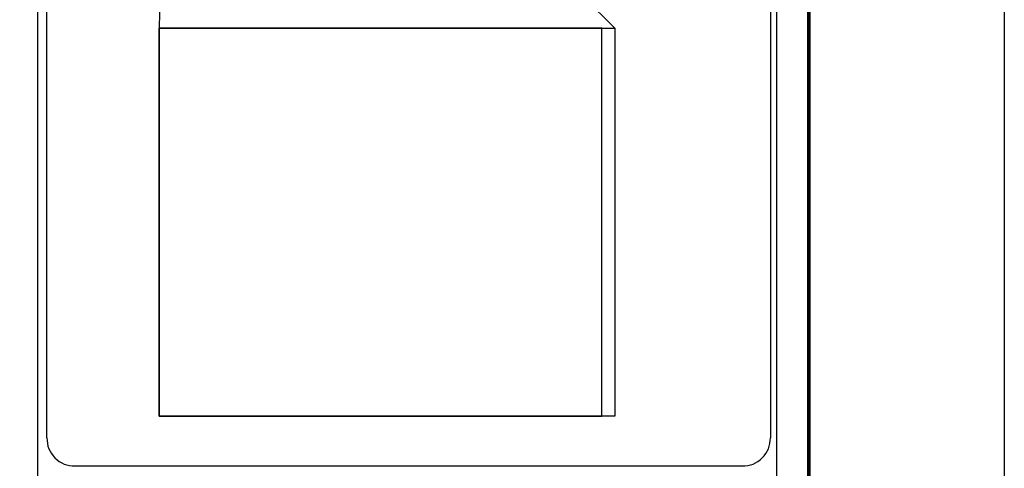
# Model space of a CAD drawing. Units: inches. Extents: x 368476 to 370876, y 3241452 to 3243252.
# Drawn here: x 370457 to 370876, y 3242697 to 3242888 of the extents above; entities that cross this region are included whole.
import ezdxf

# ---------------------------------------------------------------- set-up
doc = ezdxf.new("R2010")
doc.units = ezdxf.units.IN
doc.header["$MEASUREMENT"] = 0
doc.layers.add('Lomo', color=7, linetype='Continuous')
doc.layers.add('MARGEN', color=7, linetype='Continuous')
picture_1 = doc.add_image_def('image4.jpg', size_in_pixel=(3441, 2926))

msp = doc.modelspace()

# ---------------------------------------------------------------- linework, layer by layer
msp.add_lwpolyline([(370516.28, 3242719.26), (370704.64, 3242719.26), (370704.64, 3242884.12), (370516.28, 3242884.12)], close=True)
at = {"layer": 'Lomo', "color": 7}
for p, q in [((370464.7, 3241547, 1.16), (370464.7, 3243144.63, 1.16)), ((370778.99, 3241547, 1.16), (370778.99, 3243144.63, 1.16)), ((370468.5, 3242710.05, 1.16), (370468.5, 3243126.65, 1.16)), ((370776.27, 3243126.65, 1.16), (370776.27, 3242710.05, 1.16)), ((370764.27, 3242698.05, 1.16), (370480.5, 3242698.05, 1.16))]:
    msp.add_line(p, q, dxfattribs=at)
at = {"layer": 'Lomo'}
for q in [(370516.28, 3242884.12), (370710.16, 3242884.12)]:
    msp.add_line((370520.5, 3243072.62, 1.16), q, dxfattribs=at)
at = {"layer": 'Lomo', "color": 7, "linetype": 'Continuous', "const_width": 1.6}
msp.add_lwpolyline([(370792.61, 3241515.43), (370792.61, 3243176.73)], dxfattribs=at)
at = {"layer": 'Lomo', "color": 7}
for centre, start, end in [((370480.23, 3242709.78, 1.16), 178.6793, 271.3207), ((370764.54, 3242709.78, 1.16), 268.6807, 1.3193)]:
    msp.add_arc(centre, 11.73, start, end, dxfattribs=at)
at = {"layer": 'MARGEN', "color": 255, "linetype": 'Continuous', "elevation": 2.32}
msp.add_lwpolyline([(368475.8, 3243252.33), (370875.8, 3243252.33), (370875.8, 3241452.33), (368475.8, 3241452.33)], close=True, dxfattribs=at)

# ---------------------------------------------------------------- referenced raster images: frames only (the image files are external)
image = msp.add_image(picture_1, insert=(370516.28, 3242719.26), size_in_units=(193.88, 164.86))
image.dxf.flags = 7

doc.saveas('drawing.dxf')
